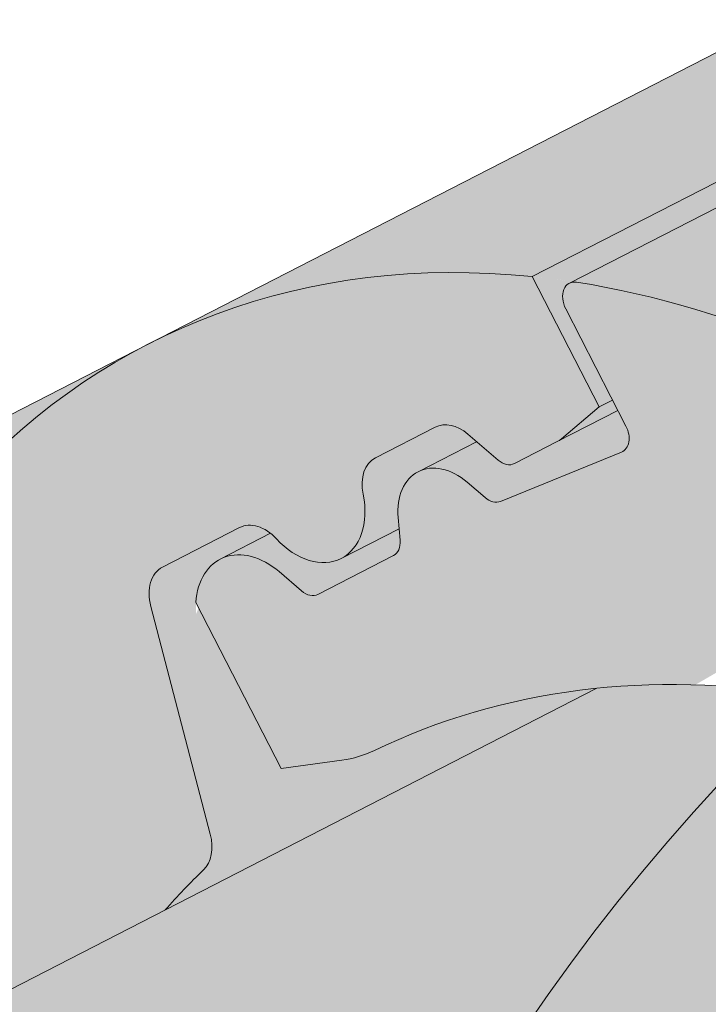
# Model space of a CAD drawing. Units: metres. Extents: x -3 to 277, y 0 to 190.
# Drawn here: x 115 to 118, y 125 to 129 of the extents above; entities that cross this region are included whole.
import ezdxf

# ---------------------------------------------------------------- set-up
doc = ezdxf.new("R2010")
doc.units = ezdxf.units.M
doc.header["$LTSCALE"] = 0.05
doc.layers.get('0').update_dxf_attribs({"linetype": 'CONTINUOUS'})

msp = doc.modelspace()

# ---------------------------------------------------------------- hatches: boundary and pattern name
at = {"linetype": 'Continuous', "lineweight": 18, "true_color": 0xe36466}
h = msp.add_hatch(color=13, dxfattribs=at)
h.dxf.hatch_style = 1
edge = h.paths.add_edge_path()
edge.add_line((124.4195399991579, 132.3368489231137), (124.4531559451531, 132.3072891870802))
edge.add_ellipse((127.6194939187738, 127.2352824831028), major_axis=(-2.741457360258679, 5.337078933450723), ratio=0.7071067811865475, start_angle=366.7551946604181, end_angle=384.6243183521573)
edge.add_line((123.554894531652, 131.2792943305398), (117.2650866894049, 128.0484558477759))
edge.add_ellipse((118.1847821548468, 122.3890247586709), major_axis=(-2.741457360258678, 5.337078933450722), ratio=0.7071067811865475, start_angle=335.3756818735508, end_angle=344.7253966259664)
edge.add_line((116.5343815968659, 128.0482574475654), (116.3769612878742, 128.2056777565571))
edge.add_line((116.3769612878742, 128.2056777565571), (124.4195399991579, 132.3368489231137))
at = {"linetype": 'Continuous', "lineweight": 18, "true_color": 0xbc4b50}
h = msp.add_hatch(color=15, dxfattribs=at)
h.dxf.hatch_style = 1
edge = h.paths.add_edge_path()
edge.add_ellipse((127.6194939187738, 127.2352824831028), major_axis=(-2.741457360258679, 5.337078933450723), ratio=0.7071067811865475, start_angle=384.6243183521571, end_angle=387.00185779517966, ccw=False)
edge.add_line((123.554894531652, 131.2792943305398), (117.2650866890335, 128.0484558475851))
edge.add_line((117.2650866890335, 128.0484558475851), (117.5821744034789, 127.4311483580159))
edge.add_line((117.5821744034788, 127.4311483580159), (117.645072481905, 127.4634567428454))
edge.add_line((117.645072481905, 127.4634567428454), (117.4232071130087, 127.8953850316322))
edge.add_ellipse((117.4861051914348, 127.927693416462), major_axis=(0.04569095600431051, -0.08895131555751262), ratio=0.7071067811865472, start_angle=179.9999999999991, end_angle=269.99999999998363, ccw=False)
edge.add_line((117.4404142354309, 128.0166447320198), (123.4634610496364, 131.1104580755879))
at = {"linetype": 'Continuous', "lineweight": 18, "true_color": 0xe36466}
h = msp.add_hatch(color=13, dxfattribs=at)
h.dxf.hatch_style = 1
edge = h.paths.add_edge_path()
edge.add_ellipse((127.6194939187738, 127.2352824831028), major_axis=(-2.741457360258679, 5.337078933450723), ratio=0.7071067811865475, start_angle=387.0018577951798, end_angle=413.3696572933005)
edge.add_line((122.9552549621959, 128.8639984908322), (121.303680839707, 128.0156467818604))
edge.add_ellipse((124.045138199969, 122.6785678484115), major_axis=(7.547769411141788, 3.877006179545283), ratio=0.7071067811865475, start_angle=90.000000000001, end_angle=102.7013250720311)
edge.add_ellipse((118.1847821548467, 122.3890247586709), major_axis=(-2.741457360258677, 5.337078933450718), ratio=0.7071067811865474, start_angle=304.9023426762595, end_angle=332.7659048901054)
edge.add_ellipse((117.4861051914348, 127.927693416462), major_axis=(0.04569095600431051, -0.08895131555751262), ratio=0.7071067811865472, start_angle=152.7659270686293, end_angle=179.9999999999991, ccw=False)
edge.add_line((117.4470859583265, 128.0200717459474), (123.4634610496364, 131.1104580755879))
at = {"linetype": 'Continuous', "lineweight": 18, "true_color": 0x96363a}
h = msp.add_hatch(color=17, dxfattribs=at)
h.dxf.hatch_style = 1
edge = h.paths.add_edge_path()
edge.add_spline(control_points=[(103.5008467305833, 117.611053646503), (103.2180784028035, 117.4857805804065), (102.9410933809087, 117.3463488110602), (102.4858927615383, 117.0880714990821), (102.303554987074, 116.9762405252337), (102.1253910930837, 116.8583225371405)], knot_values=[-15.66483384577618, -15.66483384577618, -15.66483384577618, -15.66483384577618, -6.386572094314563, -6.386572094314563, -6.101325318752515e-06, -6.101325318752515e-06, -6.101325318752515e-06, -6.101325318752515e-06], degree=3, periodic=0)
edge.add_ellipse((105.0843327601071, 113.1639550306624), major_axis=(-5.912419372061064, -3.036988173977138), ratio=0.7071067811865472, start_angle=249.6458632551189, end_angle=264.61842147048606, ccw=False)
edge.add_spline(control_points=[(105.4609977977392, 118.206850032922), (105.4274859037167, 118.2008337218967), (105.3938154346079, 118.1962303025347), (105.3438739547647, 118.1881483404245), (105.3317703993467, 118.1860918548939), (105.3120104607886, 118.1824993554725), (105.3047427036185, 118.1811275514715), (105.2959024734715, 118.1793913836743), (105.294346618866, 118.1790832862055), (105.2920426649999, 118.1786232434084), (105.2912944806259, 118.1784732551006), (105.2898038295825, 118.1781732347819), (105.2890614209423, 118.1780232232741), (105.2816565806051, 118.1765211033388), (105.2750291833109, 118.1751284011014), (105.258876820085, 118.1716263060423), (105.2494475399185, 118.1694880371339), (105.2198892090106, 118.162550642971), (105.1986120172788, 118.1571908161282), (105.164786607507, 118.1487426673095), (105.1453314752918, 118.1439253488855), (105.1274122326995, 118.1399565537775)], knot_values=[-3.229731892711857, -3.229731892711857, -3.229731892711857, -3.229731892711857, -2.208302041337074, -2.208302041337074, -1.860923608112536, -1.860923608112536, -1.657231055988873, -1.657231055988873, -1.613699556188246, -1.613699556188246, -1.592758871696244, -1.592758871696244, -1.571973448375612, -1.571973448375612, -1.385419649152073, -1.385419649152073, -1.113424217872823, -1.113424217872823, -0.5441672594429701, -0.5441672594429701, -1.832760507980424e-05, -1.832760507980424e-05, -1.832760507980424e-05, -1.832760507980424e-05], degree=3, periodic=0)
edge.add_ellipse((105.0843327601071, 113.1639550306624), major_axis=(-5.912419372061064, -3.036988173977138), ratio=0.7071067811865472, start_angle=207.0356917894124, end_angle=246.60533793039218, ccw=False)
edge.add_ellipse((111.1088775813716, 119.631169245189), major_axis=(-2.390126980194903, -1.227718623522675), ratio=0.7071067811865476, start_angle=27.03569178941194, end_angle=90)
edge.add_line((111.9770057454535, 117.9410942495962), (116.330249129692, 120.1771921723613))
edge.add_spline(control_points=[(116.330249129692, 120.1771921723613), (116.5392370414215, 120.3023335404723), (116.7597002481891, 120.459204537249), (117.2265242896652, 120.8858793534309), (117.4523241713848, 121.1567983755701), (117.777214550604, 121.7347336777475), (117.8598219012671, 121.9924317612293), (117.9112465963598, 122.3045321223025), (117.9147508649112, 122.358216064728), (117.9264994658501, 122.4975979400028), (117.9399006604633, 122.5946113831249), (117.9779429187207, 122.7973633486687), (118.0035739669105, 122.9027758308835), (118.1105460817255, 123.2660141699302), (118.2179282273948, 123.516777319417), (118.3470975217735, 123.7547896905037)], knot_values=[-25.45398980698394, -25.45398980698394, -25.45398980698394, -25.45398980698394, -22.48794049209011, -22.48794049209011, -18.914544058563, -18.914544058563, -15.62216031345949, -15.62216031345949, -14.36253968489265, -14.36253968489265, -11.412710034128, -11.412710034128, -8.153255518216667, -8.153255518216667, -0.02932500750173447, -0.02932500750173447, -0.02932500750173447, -0.02932500750173447], degree=3, periodic=0)
edge.add_spline(control_points=[(118.3470975217735, 123.7547896905037), (118.6254867625174, 124.2664622935783), (118.9749357698862, 124.7419225118603), (119.7779942214501, 125.6238032777188), (120.2414907063485, 126.0323117000083), (120.7342060814514, 126.3897628982794)], knot_values=[-35.73888908413742, -35.73888908413742, -35.73888908413742, -35.73888908413742, -18.27506432687561, -18.27506432687561, -0.01375658599058728, -0.01375658599058728, -0.01375658599058728, -0.01375658599058728], degree=3, periodic=0)
edge.add_spline(control_points=[(120.8276135715645, 126.5395956929921), (120.826846127064, 126.5213919292871), (120.8222392748865, 126.5034891147156), (120.8069641504073, 126.4677019520125), (120.7955652364605, 126.4500310670424), (120.7682265617962, 126.417498987966), (120.7518768049495, 126.4025897924272), (120.7342036287752, 126.3897696065469)], knot_values=[-1.814066931324257, -1.814066931324257, -1.814066931324257, -1.814066931324257, -1.267468810272693, -1.267468810272693, -0.6501835417112074, -0.6501835417112074, -7.211292962328031e-06, -7.211292962328031e-06, -7.211292962328031e-06, -7.211292962328031e-06], degree=3, periodic=0)
edge.add_ellipse((121.0951366118668, 126.5931991840237), major_axis=(-0.251592313704749, -0.1292335393181874), ratio=0.7071067811865474, start_angle=270.0000000000005, end_angle=338.11381971821004, ccw=False)
edge.add_line((121.0037546998583, 126.7711018151388), (121.755258041236, 127.1571209076365))
edge.add_ellipse((121.8227322963168, 126.9669378094592), major_axis=(-0.2515923137047281, -0.1292335393181767), ratio=0.7071067811865474, start_angle=213.0246608726146, end_angle=270.0000000000005, ccw=False)
edge.add_ellipse((121.8227322963168, 126.9669378094592), major_axis=(-0.2515923137047281, -0.1292335393181767), ratio=0.7071067811865474, start_angle=201.3236862635032, end_angle=213.0246608726146, ccw=False)
edge.add_ellipse((122.3758638972147, 127.4759028692501), major_axis=(-0.4402865489832724, -0.2261586938068089), ratio=0.7071067811865474, start_angle=21.32368626350052, end_angle=90.00000000000071)
edge.add_ellipse((122.3758638972147, 127.4759028692501), major_axis=(-0.4402865489832724, -0.2261586938068089), ratio=0.7071067811865474, start_angle=90.00000000000071, end_angle=158.676313736506)
edge.add_ellipse((123.1117593221298, 127.6290626668112), major_axis=(-0.2515923137047232, -0.1292335393181742), ratio=0.7071067811865477, start_angle=270.0000000000005, end_angle=338.6763137364982, ccw=False)
edge.add_line((123.0203774101209, 127.806965297926), (123.6093597861454, 128.109503463456))
edge.add_ellipse((123.6755555669114, 127.9186636609533), major_axis=(-0.2515923137047268, -0.129233539318176), ratio=0.7071067811865472, start_angle=210.0000000000059, end_angle=270.0000000000005, ccw=False)
edge.add_line((123.8477499459725, 128.1195345045812), (124.0548088977675, 128.0291560937302))
edge.add_ellipse((124.1409060872981, 128.1295915155442), major_axis=(-0.1257961568523656, -0.06461676965908954), ratio=0.7071067811865475, start_angle=30.0000000000084, end_angle=90.0000000000004)
edge.add_line((124.1865970433028, 128.0406401999868), (124.5922225786666, 128.2489948305437))
edge.add_ellipse((124.5008406666572, 128.4268974616583), major_axis=(-0.2515923137047251, -0.1292335393181751), ratio=0.7071067811865476, start_angle=90.0000000000005, end_angle=99.25000000000422)
edge.add_line((124.6314758757686, 128.2720815418173), (125.0149824092565, 128.528401068495))
edge.add_line((125.0149824092566, 128.528401068495), (124.6978946948114, 129.1457085580639))
edge.add_ellipse((124.045138199969, 122.6785678484115), major_axis=(7.547769411141788, 3.877006179545283), ratio=0.7071067811865475, start_angle=65.37568164783683, end_angle=90.000000000001)
edge.add_ellipse((124.045138199969, 122.6785678484115), major_axis=(7.547769411141788, 3.877006179545283), ratio=0.7071067811865475, start_angle=90.000000000001, end_angle=102.7013250720311)
edge.add_ellipse((124.045138199969, 122.6785678484115), major_axis=(7.547769411141788, 3.877006179545283), ratio=0.7071067811865475, start_angle=102.7013250720311, end_angle=113.1407484586527)
edge.add_ellipse((124.045138199969, 122.6785678484115), major_axis=(7.547769411141788, 3.877006179545283), ratio=0.7071067811865475, start_angle=113.1407484586527, end_angle=114.9356230224644)
edge.add_ellipse((124.045138199969, 122.6785678484115), major_axis=(7.547769411141788, 3.877006179545283), ratio=0.7071067811865475, start_angle=114.9356230224644, end_angle=152.9643082105898)
edge.add_ellipse((115.2791360184459, 121.5484325673353), major_axis=(0.7547769411141706, 0.387700617954524), ratio=0.7071067811865472, start_angle=269.99999999999886, end_angle=332.96430821058783, ccw=False)
edge.add_line((115.5532817544714, 121.01472467399), (111.4744052294048, 118.9195587207294))
edge.add_ellipse((111.2002594933791, 119.4532666140746), major_axis=(0.7547769411141642, 0.3877006179545208), ratio=0.7071067811865474, start_angle=207.0356917894121, end_angle=269.99999999999886, ccw=False)
edge.add_ellipse((105.1757146721147, 112.9860523995478), major_axis=(7.547769411141796, 3.877006179545287), ratio=0.7071067811865475, start_angle=27.0356917894138, end_angle=90.00000000000065)
edge.add_ellipse((105.1757146721147, 112.9860523995478), major_axis=(7.547769411141796, 3.877006179545287), ratio=0.7071067811865475, start_angle=90.00000000000065, end_angle=102.7013250720278)
edge.add_ellipse((105.1757146721147, 112.9860523995478), major_axis=(7.547769411141796, 3.877006179545287), ratio=0.7071067811865475, start_angle=102.7013250720278, end_angle=113.1407484587969)
edge.add_ellipse((105.1757146721147, 112.9860523995478), major_axis=(7.547769411141796, 3.877006179545287), ratio=0.7071067811865475, start_angle=113.1407484587969, end_angle=114.9356230224643)
edge.add_ellipse((105.1757146721147, 112.9860523995478), major_axis=(7.547769411141796, 3.877006179545287), ratio=0.7071067811865475, start_angle=114.9356230224643, end_angle=117.0018577951816)
edge.add_ellipse((105.1757146721147, 112.9860523995478), major_axis=(7.547769411141796, 3.877006179545287), ratio=0.7071067811865475, start_angle=117.0018577951816, end_angle=152.9643082107784)
edge.add_ellipse((96.40971249059172, 111.8559171184717), major_axis=(0.7547769411141706, 0.387700617954524), ratio=0.7071067811865472, start_angle=270.000000000002, end_angle=332.96430821059045, ccw=False)
edge.add_line((96.68385822661693, 111.3222092251263), (92.60498170155128, 109.2270432718662))
edge.add_ellipse((92.33083596552487, 109.7607511652109), major_axis=(0.7547769411141658, 0.3877006179545218), ratio=0.7071067811865475, start_angle=207.0356917894126, end_angle=270.00000000000045, ccw=False)
edge.add_ellipse((86.30629114426048, 103.2935369506842), major_axis=(7.54776941114178, 3.877006179545279), ratio=0.7071067811865474, start_angle=27.03569178941364, end_angle=37.18847356102385)
edge.add_line((90.66218982048386, 109.6080977814736), (90.66218982048386, 107.8927564753171))
edge.add_spline(control_points=[(90.6621898416237, 107.8927564680636), (90.73403654409427, 107.8671997054304), (90.81879277383811, 107.8414862627924), (90.91642861682178, 107.8193592189633)], knot_values=[-27.86700183047335, -27.86700183047335, -27.86700183047335, -27.86700183047335, -24.13291774050242, -24.13291774050242, -24.13291774050242, -24.13291774050242], degree=3, periodic=0)
edge.add_spline(control_points=[(91.2193104529774, 107.7702874486141), (91.19229153063972, 107.7730210191036), (91.16422243853626, 107.7769816138626), (91.12217171949973, 107.7833426468062), (91.10324775402782, 107.7863272469038), (91.08525591214678, 107.7891849662143), (91.08162174345082, 107.7897635348794), (91.07631736715902, 107.7906096084192), (91.0746052508891, 107.7908829460466), (91.07247557692605, 107.7912232482149), (91.07205143015497, 107.7912910379405), (91.07120290104362, 107.7914266852052), (91.07077832438804, 107.7914945738389), (91.05694027590178, 107.7937077362626), (91.03911556837048, 107.7965737159783), (91.00829552327352, 107.8016573281312), (90.99207063143879, 107.8044088071124), (90.95625967913767, 107.8109189231352), (90.93630440187198, 107.8148539137981), (90.91643089266651, 107.8193600943606)], knot_values=[-3.137713067505753, -3.137713067505753, -3.137713067505753, -3.137713067505753, -2.32300881326826, -2.32300881326826, -1.817838283267106, -1.817838283267106, -1.691059510770067, -1.691059510770067, -1.630968288566425, -1.630968288566425, -1.616028369044062, -1.616028369044062, -1.601073143866024, -1.601073143866024, -1.128486067052035, -1.128486067052035, -0.62694830502884, -0.62694830502884, -1.492705452443843e-05, -1.492705452443843e-05, -1.492705452443843e-05, -1.492705452443843e-05], degree=3, periodic=0)
edge.add_spline(control_points=[(91.21931045884563, 107.7702875066107), (91.41387720570711, 107.7506011130714), (91.61176259649014, 107.7520517210236), (91.9989202469744, 107.7896308435279), (92.1936187653499, 107.8258251393256), (92.38690323079558, 107.8783930235716)], knot_values=[-20.67211321691688, -20.67211321691688, -20.67211321691688, -20.67211321691688, -14.42370505962179, -14.42370505962179, -8.252058359498912, -8.252058359498912, -8.252058359498912, -8.252058359498912], degree=3, periodic=0)
edge.add_line((92.38690323079672, 107.8783930235719), (97.84433006505341, 110.6816685886146))
edge.add_spline(control_points=[(97.8443300650832, 110.6816685886385), (97.94435519666987, 110.7583392995056), (98.04074573796211, 110.8395677541064), (98.42705679603901, 111.1989417933317), (98.66089069947654, 111.5023494110993), (98.97551926817536, 112.1106603224091), (99.044475483534, 112.372439106787), (99.08004029831719, 112.6477163889882), (99.07950518554478, 112.6591390205109), (99.08974172450914, 112.7640163428199), (99.09549634649258, 112.8104583505236), (99.12159575763448, 112.9853927415559), (99.1496864585632, 113.112897487846), (99.25799574459401, 113.4945831983803), (99.36237868622354, 113.742824466738), (99.49506628924084, 113.9911038567794), (99.49914815481137, 113.9986577303166), (99.50558521026133, 114.0104626018433)], knot_values=[-37.61498207521387, -37.61498207521387, -37.61498207521387, -37.61498207521387, -35.12633789905134, -35.12633789905134, -27.14789376616006, -27.14789376616006, -19.741972629851, -19.741972629851, -17.52369684325213, -17.52369684325213, -15.75084308072291, -15.75084308072291, -10.82483663900226, -10.82483663900226, -0.7223210038023379, -0.7223210038023379, -0.1832772510276457, -0.1832772510276457, -0.1832772510276457, -0.1832772510276457], degree=3, periodic=0)
edge.add_spline(control_points=[(99.50516751380886, 114.0106904568351), (99.8489785020075, 114.6236080545219), (100.284012764759, 115.1701387107228), (101.0971797642543, 116.0522814042474), (101.5986200741246, 116.5062834410436), (102.1253910964536, 116.8583225070585)], knot_values=[-36.38442081458756, -36.38442081458756, -36.38442081458756, -36.38442081458756, -19.0930884706572, -19.0930884706572, -0.09671543821400275, -0.09671543821400275, -0.09671543821400275, -0.09671543821400275], degree=3, periodic=0)
at = {"linetype": 'Continuous', "lineweight": 9}
h = msp.add_hatch(dxfattribs=at)
h.set_pattern_fill('AR-SAND', color=256, scale=0.025)
h.set_pattern_definition([(37.50000000000001, (363.056203462517, -17.73465979339186), (-0.04000078239960114, 1.223533093323356), [0, -0.9652000000000002, 0, -1.0795, 0, -1.031875]), (7.499999999999999, (363.056203462517, -17.73465979339186), (1.123808207845007, 1.792062751420886), [0, -0.5207, 0, -0.8699500000000001, 0, -0.333375]), (327.5, (362.275153462517, -17.73465979339186), (1.977480925603645, 0.003592961696364405), [0, -0.3175, 0, -1.143, 0, -1.49225]), (317.5, (362.275153462517, -17.73465979339186), (1.908891131180743, 0.5573233081430408), [0, -0.15875, 0, -0.7493, 0, -0.8572500000000001])])
edge = h.paths.add_edge_path()
edge.add_spline(control_points=[(103.5008467305833, 117.611053646503), (103.2180784028035, 117.4857805804065), (102.9410933809087, 117.3463488110602), (102.4858927615383, 117.0880714990821), (102.303554987074, 116.9762405252337), (102.1253910930837, 116.8583225371405)], knot_values=[-15.66483384577618, -15.66483384577618, -15.66483384577618, -15.66483384577618, -6.386572094314563, -6.386572094314563, -6.101325318752515e-06, -6.101325318752515e-06, -6.101325318752515e-06, -6.101325318752515e-06], degree=3, periodic=0)
edge.add_ellipse((105.0843327601071, 113.1639550306624), major_axis=(-5.912419372061064, -3.036988173977138), ratio=0.7071067811865472, start_angle=249.6458632551189, end_angle=264.61842147048606, ccw=False)
edge.add_spline(control_points=[(105.4609977977392, 118.206850032922), (105.4274859037167, 118.2008337218967), (105.3938154346079, 118.1962303025347), (105.3438739547647, 118.1881483404245), (105.3317703993467, 118.1860918548939), (105.3120104607886, 118.1824993554725), (105.3047427036185, 118.1811275514715), (105.2959024734715, 118.1793913836743), (105.294346618866, 118.1790832862055), (105.2920426649999, 118.1786232434084), (105.2912944806259, 118.1784732551006), (105.2898038295825, 118.1781732347819), (105.2890614209423, 118.1780232232741), (105.2816565806051, 118.1765211033388), (105.2750291833109, 118.1751284011014), (105.258876820085, 118.1716263060423), (105.2494475399185, 118.1694880371339), (105.2198892090106, 118.162550642971), (105.1986120172788, 118.1571908161282), (105.164786607507, 118.1487426673095), (105.1453314752918, 118.1439253488855), (105.1274122326995, 118.1399565537775)], knot_values=[-3.229731892711857, -3.229731892711857, -3.229731892711857, -3.229731892711857, -2.208302041337074, -2.208302041337074, -1.860923608112536, -1.860923608112536, -1.657231055988873, -1.657231055988873, -1.613699556188246, -1.613699556188246, -1.592758871696244, -1.592758871696244, -1.571973448375612, -1.571973448375612, -1.385419649152073, -1.385419649152073, -1.113424217872823, -1.113424217872823, -0.5441672594429701, -0.5441672594429701, -1.832760507980424e-05, -1.832760507980424e-05, -1.832760507980424e-05, -1.832760507980424e-05], degree=3, periodic=0)
edge.add_ellipse((105.0843327601071, 113.1639550306624), major_axis=(-5.912419372061064, -3.036988173977138), ratio=0.7071067811865472, start_angle=207.0356917894124, end_angle=246.60533793039218, ccw=False)
edge.add_ellipse((111.1088775813716, 119.631169245189), major_axis=(-2.390126980194902, -1.227718623522674), ratio=0.7071067811865472, start_angle=27.03569178941194, end_angle=90)
edge.add_line((111.9770057454535, 117.9410942495962), (116.330249129692, 120.1771921723613))
edge.add_spline(control_points=[(116.330249129692, 120.1771921723613), (116.5392370414215, 120.3023335404723), (116.7597002481891, 120.459204537249), (117.2265242896652, 120.8858793534309), (117.4523241713848, 121.1567983755701), (117.777214550604, 121.7347336777475), (117.8598219012671, 121.9924317612293), (117.9112465963598, 122.3045321223025), (117.9147508649112, 122.358216064728), (117.9264994658501, 122.4975979400028), (117.9399006604633, 122.5946113831249), (117.9779429187207, 122.7973633486687), (118.0035739669105, 122.9027758308835), (118.1105460817255, 123.2660141699302), (118.2179282273948, 123.516777319417), (118.3470975217735, 123.7547896905037)], knot_values=[-25.45398980698394, -25.45398980698394, -25.45398980698394, -25.45398980698394, -22.48794049209011, -22.48794049209011, -18.914544058563, -18.914544058563, -15.62216031345949, -15.62216031345949, -14.36253968489265, -14.36253968489265, -11.412710034128, -11.412710034128, -8.153255518216667, -8.153255518216667, -0.02932500750173447, -0.02932500750173447, -0.02932500750173447, -0.02932500750173447], degree=3, periodic=0)
edge.add_spline(control_points=[(118.3470975217735, 123.7547896905037), (118.6254867625174, 124.2664622935783), (118.9749357698862, 124.7419225118603), (119.7779942214501, 125.6238032777188), (120.2414907063485, 126.0323117000083), (120.7342060814514, 126.3897628982794)], knot_values=[-35.73888908413742, -35.73888908413742, -35.73888908413742, -35.73888908413742, -18.27506432687561, -18.27506432687561, -0.01375658599058728, -0.01375658599058728, -0.01375658599058728, -0.01375658599058728], degree=3, periodic=0)
edge.add_spline(control_points=[(120.8276135715645, 126.5395956929921), (120.826846127064, 126.5213919292871), (120.8222392748865, 126.5034891147156), (120.8069641504073, 126.4677019520125), (120.7955652364605, 126.4500310670424), (120.7682265617962, 126.417498987966), (120.7518768049495, 126.4025897924272), (120.7342036287752, 126.3897696065469)], knot_values=[-1.814066931324257, -1.814066931324257, -1.814066931324257, -1.814066931324257, -1.267468810272693, -1.267468810272693, -0.6501835417112074, -0.6501835417112074, -7.211292962328031e-06, -7.211292962328031e-06, -7.211292962328031e-06, -7.211292962328031e-06], degree=3, periodic=0)
edge.add_ellipse((121.0951366118668, 126.5931991840237), major_axis=(-0.251592313704749, -0.1292335393181874), ratio=0.7071067811865474, start_angle=270.0000000000005, end_angle=338.11381971821004, ccw=False)
edge.add_line((121.0037546998583, 126.7711018151388), (121.755258041236, 127.1571209076365))
edge.add_ellipse((121.8227322963168, 126.9669378094592), major_axis=(-0.2515923137047281, -0.1292335393181767), ratio=0.7071067811865474, start_angle=213.0246608726146, end_angle=270.0000000000005, ccw=False)
edge.add_ellipse((121.8227322963168, 126.9669378094592), major_axis=(-0.2515923137047281, -0.1292335393181767), ratio=0.7071067811865474, start_angle=201.3236862635032, end_angle=213.0246608726146, ccw=False)
edge.add_ellipse((122.3758638972147, 127.4759028692501), major_axis=(-0.4402865489832724, -0.2261586938068089), ratio=0.7071067811865472, start_angle=21.32368626350052, end_angle=90.00000000000071)
edge.add_ellipse((122.3758638972147, 127.4759028692501), major_axis=(-0.4402865489832724, -0.2261586938068089), ratio=0.7071067811865472, start_angle=90.00000000000071, end_angle=158.676313736506)
edge.add_ellipse((123.1117593221298, 127.6290626668112), major_axis=(-0.2515923137047232, -0.1292335393181742), ratio=0.7071067811865477, start_angle=270.0000000000005, end_angle=338.6763137364982, ccw=False)
edge.add_line((123.0203774101209, 127.806965297926), (123.6093597861454, 128.109503463456))
edge.add_ellipse((123.6755555669114, 127.9186636609533), major_axis=(-0.2515923137047268, -0.129233539318176), ratio=0.7071067811865472, start_angle=210.0000000000059, end_angle=270.0000000000005, ccw=False)
edge.add_line((123.8477499459725, 128.1195345045812), (124.0548088977675, 128.0291560937302))
edge.add_ellipse((124.1409060872981, 128.1295915155442), major_axis=(-0.1257961568523656, -0.06461676965908954), ratio=0.7071067811865475, start_angle=30.0000000000084, end_angle=90.0000000000004)
edge.add_line((124.1865970433028, 128.0406401999868), (124.5922225786666, 128.2489948305437))
edge.add_ellipse((124.5008406666572, 128.4268974616583), major_axis=(-0.2515923137047251, -0.1292335393181751), ratio=0.7071067811865476, start_angle=90.0000000000005, end_angle=99.25000000000422)
edge.add_line((124.6314758757686, 128.2720815418173), (125.0149824092565, 128.528401068495))
edge.add_line((125.0149824092566, 128.528401068495), (124.6978946948114, 129.1457085580639))
edge.add_ellipse((124.045138199969, 122.6785678484115), major_axis=(7.547769411141788, 3.877006179545283), ratio=0.7071067811865475, start_angle=65.37568164783683, end_angle=90.000000000001)
edge.add_ellipse((124.045138199969, 122.6785678484115), major_axis=(7.547769411141788, 3.877006179545283), ratio=0.7071067811865475, start_angle=90.000000000001, end_angle=102.7013250720311)
edge.add_ellipse((124.045138199969, 122.6785678484115), major_axis=(7.547769411141788, 3.877006179545283), ratio=0.7071067811865475, start_angle=102.7013250720311, end_angle=113.1407484586527)
edge.add_ellipse((124.045138199969, 122.6785678484115), major_axis=(7.547769411141788, 3.877006179545283), ratio=0.7071067811865475, start_angle=113.1407484586527, end_angle=114.9356230224644)
edge.add_ellipse((124.045138199969, 122.6785678484115), major_axis=(7.547769411141788, 3.877006179545283), ratio=0.7071067811865475, start_angle=114.9356230224644, end_angle=152.9643082105898)
edge.add_ellipse((115.2791360184459, 121.5484325673353), major_axis=(0.7547769411141706, 0.387700617954524), ratio=0.7071067811865472, start_angle=269.99999999999886, end_angle=332.96430821058783, ccw=False)
edge.add_line((115.5532817544714, 121.01472467399), (111.4744052294048, 118.9195587207294))
edge.add_ellipse((111.2002594933791, 119.4532666140746), major_axis=(0.7547769411141642, 0.3877006179545208), ratio=0.7071067811865474, start_angle=207.0356917894121, end_angle=269.99999999999886, ccw=False)
edge.add_ellipse((105.1757146721147, 112.9860523995478), major_axis=(7.547769411141796, 3.877006179545287), ratio=0.7071067811865475, start_angle=27.0356917894138, end_angle=90.00000000000065)
edge.add_ellipse((105.1757146721147, 112.9860523995478), major_axis=(7.547769411141796, 3.877006179545287), ratio=0.7071067811865475, start_angle=90.00000000000065, end_angle=102.7013250720278)
edge.add_ellipse((105.1757146721147, 112.9860523995478), major_axis=(7.547769411141796, 3.877006179545287), ratio=0.7071067811865475, start_angle=102.7013250720278, end_angle=113.1407484587969)
edge.add_ellipse((105.1757146721147, 112.9860523995478), major_axis=(7.547769411141796, 3.877006179545287), ratio=0.7071067811865475, start_angle=113.1407484587969, end_angle=114.9356230224643)
edge.add_ellipse((105.1757146721147, 112.9860523995478), major_axis=(7.547769411141796, 3.877006179545287), ratio=0.7071067811865475, start_angle=114.9356230224643, end_angle=117.0018577951816)
edge.add_ellipse((105.1757146721147, 112.9860523995478), major_axis=(7.547769411141796, 3.877006179545287), ratio=0.7071067811865475, start_angle=117.0018577951816, end_angle=152.9643082107784)
edge.add_ellipse((96.40971249059172, 111.8559171184717), major_axis=(0.7547769411141706, 0.387700617954524), ratio=0.7071067811865472, start_angle=270.000000000002, end_angle=332.96430821059045, ccw=False)
edge.add_line((96.68385822661693, 111.3222092251263), (92.60498170155128, 109.2270432718662))
edge.add_ellipse((92.33083596552487, 109.7607511652109), major_axis=(0.7547769411141658, 0.3877006179545218), ratio=0.7071067811865475, start_angle=207.0356917894126, end_angle=270.00000000000045, ccw=False)
edge.add_ellipse((86.30629114426048, 103.2935369506842), major_axis=(7.54776941114178, 3.877006179545279), ratio=0.7071067811865474, start_angle=27.03569178941364, end_angle=37.18847356102385)
edge.add_line((90.66218982048386, 109.6080977814736), (90.66218982048386, 107.8927564753171))
edge.add_spline(control_points=[(90.6621898416237, 107.8927564680636), (90.73403654409427, 107.8671997054304), (90.81879277383811, 107.8414862627924), (90.91642861682178, 107.8193592189633)], knot_values=[-27.86700183047335, -27.86700183047335, -27.86700183047335, -27.86700183047335, -24.13291774050242, -24.13291774050242, -24.13291774050242, -24.13291774050242], degree=3, periodic=0)
edge.add_spline(control_points=[(91.2193104529774, 107.7702874486141), (91.19229153063972, 107.7730210191036), (91.16422243853626, 107.7769816138626), (91.12217171949973, 107.7833426468062), (91.10324775402782, 107.7863272469038), (91.08525591214678, 107.7891849662143), (91.08162174345082, 107.7897635348794), (91.07631736715902, 107.7906096084192), (91.0746052508891, 107.7908829460466), (91.07247557692605, 107.7912232482149), (91.07205143015497, 107.7912910379405), (91.07120290104362, 107.7914266852052), (91.07077832438804, 107.7914945738389), (91.05694027590178, 107.7937077362626), (91.03911556837048, 107.7965737159783), (91.00829552327352, 107.8016573281312), (90.99207063143879, 107.8044088071124), (90.95625967913767, 107.8109189231352), (90.93630440187198, 107.8148539137981), (90.91643089266651, 107.8193600943606)], knot_values=[-3.137713067505753, -3.137713067505753, -3.137713067505753, -3.137713067505753, -2.32300881326826, -2.32300881326826, -1.817838283267106, -1.817838283267106, -1.691059510770067, -1.691059510770067, -1.630968288566425, -1.630968288566425, -1.616028369044062, -1.616028369044062, -1.601073143866024, -1.601073143866024, -1.128486067052035, -1.128486067052035, -0.62694830502884, -0.62694830502884, -1.492705452443843e-05, -1.492705452443843e-05, -1.492705452443843e-05, -1.492705452443843e-05], degree=3, periodic=0)
edge.add_spline(control_points=[(91.21931045884563, 107.7702875066107), (91.41387720570711, 107.7506011130714), (91.61176259649014, 107.7520517210236), (91.9989202469744, 107.7896308435279), (92.1936187653499, 107.8258251393256), (92.38690323079558, 107.8783930235716)], knot_values=[-20.67211321691688, -20.67211321691688, -20.67211321691688, -20.67211321691688, -14.42370505962179, -14.42370505962179, -8.252058359498912, -8.252058359498912, -8.252058359498912, -8.252058359498912], degree=3, periodic=0)
edge.add_line((92.38690323079672, 107.8783930235719), (97.84433006505341, 110.6816685886146))
edge.add_spline(control_points=[(97.8443300650832, 110.6816685886385), (97.94435519666987, 110.7583392995056), (98.04074573796211, 110.8395677541064), (98.42705679603901, 111.1989417933317), (98.66089069947654, 111.5023494110993), (98.97551926817536, 112.1106603224091), (99.044475483534, 112.372439106787), (99.08004029831719, 112.6477163889882), (99.07950518554478, 112.6591390205109), (99.08974172450914, 112.7640163428199), (99.09549634649258, 112.8104583505236), (99.12159575763448, 112.9853927415559), (99.1496864585632, 113.112897487846), (99.25799574459401, 113.4945831983803), (99.36237868622354, 113.742824466738), (99.49506628924084, 113.9911038567794), (99.49914815481137, 113.9986577303166), (99.50558521026133, 114.0104626018433)], knot_values=[-37.61498207521387, -37.61498207521387, -37.61498207521387, -37.61498207521387, -35.12633789905134, -35.12633789905134, -27.14789376616006, -27.14789376616006, -19.741972629851, -19.741972629851, -17.52369684325213, -17.52369684325213, -15.75084308072291, -15.75084308072291, -10.82483663900226, -10.82483663900226, -0.7223210038023379, -0.7223210038023379, -0.1832772510276457, -0.1832772510276457, -0.1832772510276457, -0.1832772510276457], degree=3, periodic=0)
edge.add_spline(control_points=[(99.50516751380886, 114.0106904568351), (99.8489785020075, 114.6236080545219), (100.284012764759, 115.1701387107228), (101.0971797642543, 116.0522814042474), (101.5986200741246, 116.5062834410436), (102.1253910964536, 116.8583225070585)], knot_values=[-36.38442081458756, -36.38442081458756, -36.38442081458756, -36.38442081458756, -19.0930884706572, -19.0930884706572, -0.09671543821400275, -0.09671543821400275, -0.09671543821400275, -0.09671543821400275], degree=3, periodic=0)
at = {"linetype": 'Continuous', "lineweight": 18, "true_color": 0xe36466}
h = msp.add_hatch(color=13, dxfattribs=at)
h.dxf.hatch_style = 1
edge = h.paths.add_edge_path()
edge.add_ellipse((118.1847821548468, 122.3890247586709), major_axis=(-2.741457360258678, 5.337078933450722), ratio=0.7071067811865475, start_angle=344.7253966259664, end_angle=359.9999999999998)
edge.add_line((115.44332479457, 127.7261036921129), (116.3769612878742, 128.2056777565571))
edge.add_line((116.3769612878742, 128.2056777565571), (116.5343815968659, 128.0482574475654))
h = msp.add_hatch(color=13, dxfattribs=at)
h.dxf.hatch_style = 1
edge = h.paths.add_edge_path()
edge.add_ellipse((118.1847821548468, 122.3890247586709), major_axis=(-2.741457360258678, 5.337078933450722), ratio=0.7071067811865475, start_angle=335.3756818735508, end_angle=359.9999999999998)
edge.add_ellipse((118.1847821548468, 122.3890247586709), major_axis=(-2.741457360258678, 5.337078933450722), ratio=0.7071067811865475, start_angle=359.9999999999998, end_angle=413.3696572933006)
edge.add_line((113.5205431982688, 124.0177407664003), (115.5269775040052, 125.0483708477471))
edge.add_ellipse((119.2355206219846, 120.3434433760013), major_axis=(-2.787148316264216, 5.426030249010621), ratio=0.7071067811865471, start_angle=12.052905709441916, end_angle=15.450085233275615, ccw=False)
edge.add_ellipse((115.5930018694139, 125.398811143132), major_axis=(0.0913819120086223, -0.1779026311150246), ratio=0.7071067811865472, start_angle=12.0529057094432, end_angle=72.49999999998663)
edge.add_line((115.7404548674536, 125.4069408987357), (115.4588917752515, 126.4863849415882))
edge.add_ellipse((115.6063447732915, 126.4945146971909), major_axis=(-0.09138191200862275, 0.1779026311150244), ratio=0.7071067811865475, start_angle=0, end_angle=72.49999999998607, ccw=False)
edge.add_line((115.5149628612827, 126.6724173283058), (115.8787607035073, 126.8592866410233))
edge.add_ellipse((115.9701426155162, 126.6813840099084), major_axis=(-0.09138191200862275, 0.1779026311150244), ratio=0.7071067811865475, start_angle=303.0246608727815, end_angle=360, ccw=False)
edge.add_ellipse((115.9701426155162, 126.6813840099084), major_axis=(-0.09138191200862275, 0.1779026311150244), ratio=0.7071067811865475, start_angle=291.3236862634961, end_angle=303.0246608727815, ccw=False)
edge.add_ellipse((116.2010174599608, 127.0248178553614), major_axis=(0.1599183460150898, -0.3113296044512926), ratio=0.7071067811865475, start_angle=291.3236862634988, end_angle=359.9999999999976)
edge.add_ellipse((116.2010174599608, 127.0248178553614), major_axis=(0.1599183460150898, -0.3113296044512926), ratio=0.7071067811865475, start_angle=359.9999999999976, end_angle=428.6763112683062)
edge.add_ellipse((116.6146561284228, 127.0124464385844), major_axis=(-0.09138191200862275, 0.1779026311150244), ratio=0.7071067811865475, start_angle=1.2977148685422435e-05, end_angle=68.67631805584472, ccw=False)
edge.add_line((116.5232741879221, 127.1903490550642), (116.8051723103131, 127.3351495521354))
edge.add_ellipse((116.8965542508134, 127.1572469356555), major_axis=(-0.09138191200862267, 0.1779026311150241), ratio=0.7071067811865476, start_angle=300.0000059393968, end_angle=360.00001297714863, ccw=False)
edge.add_line((116.9598059476178, 127.3021580278702), (117.1033150100203, 127.179136421331))
edge.add_ellipse((117.1349408805074, 127.2515919485062), major_axis=(0.04569095600431133, -0.08895131555751207), ratio=0.7071067811865476, start_angle=299.9999881212142, end_angle=359.9999740457027)
edge.add_line((117.1806318080193, 127.1626406183133), (117.3834445757019, 127.2668179335921))
edge.add_ellipse((117.2920626921848, 127.4447205793421), major_axis=(0.09138191200862351, -0.1779026311150237), ratio=0.7071067811865478, start_angle=359.999987022851, end_angle=369.2499873704828)
edge.add_line((117.4024770801721, 127.2795179738048), (117.5821744034791, 127.4311483580154))
edge.add_line((117.5821744034791, 127.4311483580154), (117.2650866889128, 128.0484558478201))
h = msp.add_hatch(color=13, dxfattribs=at)
h.dxf.hatch_style = 1
edge = h.paths.add_edge_path()
edge.add_ellipse((124.0451381999693, 122.678567848411), major_axis=(7.547769411141796, 3.877006179545287), ratio=0.7071067811865475, start_angle=102.70132507202692, end_angle=113.14074845879469, ccw=False)
edge.add_ellipse((118.1847821548467, 122.3890247586709), major_axis=(-2.741457360258677, 5.337078933450718), ratio=0.7071067811865474, start_angle=304.9023426762595, end_angle=332.7659048901054)
edge.add_ellipse((117.4861051914348, 127.927693416462), major_axis=(0.04569095600431051, -0.08895131555751262), ratio=0.7071067811865472, start_angle=152.7659270686293, end_angle=179.9999999999939)
edge.add_ellipse((117.4861051914348, 127.927693416462), major_axis=(0.04569095600431051, -0.08895131555751262), ratio=0.7071067811865472, start_angle=179.9999999999939, end_angle=269.9999999999836)
edge.add_line((117.4232071130089, 127.8953850316318), (117.7085430449049, 127.3398920251913))
edge.add_ellipse((117.6456449664789, 127.3075836403615), major_axis=(-0.04569095600431138, 0.08895131555751218), ratio=0.7071067811865475, start_angle=176.449974306606, end_angle=270.0000000000158, ccw=False)
edge.add_line((117.6873535977657, 127.2168024768761), (117.1087604656522, 126.980991425015))
edge.add_ellipse((117.0732282412623, 127.0742898409982), major_axis=(-0.04569095600431138, 0.08895131555751218), ratio=0.7071067811865475, start_angle=119.99998812125739, end_angle=176.449974306606, ccw=False)
edge.add_line((117.0416023707748, 127.0018343138233), (116.9567143311305, 127.0746036765253))
edge.add_ellipse((116.8618367785616, 126.8572370445146), major_axis=(-0.1370728680129366, 0.2668539466725414), ratio=0.7071067811865474, start_angle=300.0000039595785, end_angle=360.0000000000102)
edge.add_ellipse((116.8618367785616, 126.8572370445146), major_axis=(-0.1370728680129366, 0.2668539466725414), ratio=0.7071067811865474, start_angle=360.0000000000102, end_angle=420.0000039595727)
edge.add_line((116.6298863449398, 126.9067243524781), (116.6392630784333, 126.7991197822416))
edge.add_ellipse((116.5619462649812, 126.8156155773232), major_axis=(-0.04569095600431138, 0.08895131555751218), ratio=0.7071067811865475, start_angle=179.9999740453158, end_angle=239.9999881212841, ccw=False)
edge.add_line((116.6076371924928, 126.7266642471301), (116.2446025481064, 126.5401869605297))
edge.add_ellipse((116.2044162331038, 126.6319658038), major_axis=(-0.04569095600431138, 0.08895131555751218), ratio=0.7071067811865475, start_angle=119.9999881212648, end_angle=179.9999740453158, ccw=False)
edge.add_line((116.1727903626159, 126.5595102766254), (116.0661836370031, 126.650897750233))
edge.add_ellipse((115.952330564519, 126.3900577998795), major_axis=(-0.1644874416155205, 0.3202247360070428), ratio=0.7071067811865472, start_angle=300.0000018523965, end_angle=359.9878649438401)
edge.add_ellipse((115.952330564519, 126.3900577998795), major_axis=(-0.1644874416155205, 0.3202247360070428), ratio=0.7071067811865472, start_angle=359.9878649438401, end_angle=410.3040285759234)
edge.add_line((115.6730424979185, 126.5050955133443), (116.0769217395467, 125.7188219701555))
edge.add_line((116.0769217395467, 125.7188219701555), (116.3632692509852, 125.7578688222515))
edge.add_ellipse((116.0720961124473, 126.6991206968472), major_axis=(-0.4569095600418814, 0.8895131555727221), ratio=0.7071067811865474, start_angle=165.9999975167735, end_angle=178.9721131502258)
edge.add_ellipse((119.2355206219846, 120.3434433760013), major_axis=(-2.787148316264211, 5.42603024901061), ratio=0.7071067811865474, start_angle=344.5499147667242, end_angle=358.97211616550976, ccw=False)
edge.add_ellipse((119.2355206219846, 120.3434433760013), major_axis=(-2.787148316264211, 5.42603024901061), ratio=0.7071067811865474, start_angle=332.21758999585734, end_angle=344.5499147667242, ccw=False)
h = msp.add_hatch(color=13, dxfattribs=at)
h.dxf.hatch_style = 1
edge = h.paths.add_edge_path()
edge.add_ellipse((118.1847821548468, 122.3890247586709), major_axis=(-2.741457360258678, 5.337078933450722), ratio=0.7071067811865475, start_angle=360, end_angle=413.3696572933006, ccw=False)
edge.add_line((115.4433247659975, 127.7261036774362), (106.00861303065, 122.8798459676846))
edge.add_ellipse((108.7500703909196, 117.5427670342392), major_axis=(-2.741457360258679, 5.337078933450723), ratio=0.7071067811865475, start_angle=306.6303427066994, end_angle=359.99999999999994, ccw=False)
edge.add_line((110.1429285672104, 122.2827867576827), (113.5205431982688, 124.0177407664003))
at = {"linetype": 'Continuous', "lineweight": 18, "true_color": 0xbc4b50}
h = msp.add_hatch(color=15, dxfattribs=at)
h.dxf.hatch_style = 1
edge = h.paths.add_edge_path()
edge.add_line((117.6703727139244, 127.4142021612205), (117.645072481905, 127.4634567428454))
edge.add_line((117.645072481905, 127.4634567428454), (117.5821744034808, 127.4311483580169))
edge.add_line((117.5821744034808, 127.4311483580169), (117.3985477751953, 127.2762023872822))
edge.add_ellipse((117.2920626921848, 127.4447205793421), major_axis=(0.09138191200862351, -0.1779026311150237), ratio=0.7071067811865478, start_angle=359.999987022851, end_angle=369.24998737048276, ccw=False)
edge.add_line((117.3879598578304, 127.2691372647434), (117.6703727139244, 127.4142021612205))
edge = h.paths.add_edge_path()
edge.add_ellipse((117.6456449664789, 127.3075836403615), major_axis=(-0.04569095600431138, 0.08895131555751218), ratio=0.7071067811865475, start_angle=176.449974306606, end_angle=270.0000000000157)
edge.add_line((117.7085430449049, 127.3398920251913), (117.6703727139244, 127.4142021612205))
edge.add_line((117.6703727139244, 127.4142021612205), (117.3879598578304, 127.2691372647434))
edge.add_line((117.3879598578304, 127.2691372647434), (117.3834445756032, 127.2668179335419))
edge.add_line((117.3834445756032, 127.2668179335419), (117.1806318080193, 127.1626406183133))
edge.add_ellipse((117.1349408805074, 127.2515919485062), major_axis=(0.04569095600431133, -0.08895131555751207), ratio=0.7071067811865476, start_angle=299.9999881212143, end_angle=359.9999740457027, ccw=False)
edge.add_line((117.1033150100203, 127.179136421331), (117.0016286033844, 127.2663060042))
edge.add_line((117.0016286033844, 127.2663060042), (116.7247639105479, 127.1240909911868))
edge.add_ellipse((116.8618367785616, 126.8572370445146), major_axis=(-0.1370728680129366, 0.2668539466725414), ratio=0.7071067811865474, start_angle=300.00000395957846, end_angle=360.0000000000102, ccw=False)
edge.add_line((116.9567143311307, 127.0746036765253), (117.0416023707749, 127.0018343138233))
edge.add_ellipse((117.0732282412623, 127.0742898409982), major_axis=(-0.04569095600431138, 0.08895131555751218), ratio=0.7071067811865475, start_angle=119.9999881212575, end_angle=176.449974306606)
edge.add_line((117.1149368725496, 126.983508677513), (117.6873535977656, 127.2168024768761))
edge = h.paths.add_edge_path()
edge.add_line((117.0016286033844, 127.2663060042), (116.9598059476178, 127.3021580278702))
edge.add_ellipse((116.8965542508134, 127.1572469356555), major_axis=(-0.09138191200862267, 0.1779026311150241), ratio=0.7071067811865476, start_angle=300.0000059393968, end_angle=360.0000129771486)
edge.add_line((116.8051723103131, 127.3351495521354), (116.523274187922, 127.1903490550642))
edge.add_ellipse((116.6146561284228, 127.0124464385844), major_axis=(-0.09138191200862275, 0.1779026311150244), ratio=0.7071067811865475, start_angle=1.297714864860638e-05, end_angle=68.67631805584473)
edge.add_ellipse((116.2010174599608, 127.0248178553614), major_axis=(0.1599183460150898, -0.3113296044512926), ratio=0.7071067811865475, start_angle=359.99999999999756, end_angle=428.6763112683062, ccw=False)
edge.add_line((116.360935805984, 126.7134882509148), (116.634480942668, 126.8539981323829))
edge.add_line((116.6344809426679, 126.853998132383), (116.6298863449398, 126.9067243524782))
edge.add_ellipse((116.8618367785616, 126.8572370445146), major_axis=(-0.1370728680129366, 0.2668539466725414), ratio=0.7071067811865474, start_angle=360.0000000000102, end_angle=420.00000395957267, ccw=False)
edge.add_line((116.7247639105491, 127.1240909911875), (117.0016286033844, 127.2663060042))
edge = h.paths.add_edge_path(flags=17)
edge.add_ellipse((116.5619462649812, 126.8156155773232), major_axis=(-0.04569095600431138, 0.08895131555751218), ratio=0.7071067811865475, start_angle=179.9999740453158, end_angle=239.9999881212842)
edge.add_line((116.6392630784332, 126.7991197822416), (116.6344809426679, 126.8539981323829))
edge.add_line((116.6344809426679, 126.853998132383), (116.3609358059676, 126.7134882509064))
edge.add_ellipse((116.2010174599608, 127.0248178553614), major_axis=(0.1599183460150898, -0.3113296044512926), ratio=0.7071067811865475, start_angle=291.32368626349876, end_angle=359.99999999999756, ccw=False)
edge.add_ellipse((115.9701426155162, 126.6813840099084), major_axis=(-0.09138191200862275, 0.1779026311150244), ratio=0.7071067811865475, start_angle=291.3236862634961, end_angle=303.0246608727816)
edge.add_line((116.0258115125728, 126.8325179671132), (115.7878910843686, 126.7103071628157))
edge.add_ellipse((115.952330564519, 126.3900577998795), major_axis=(-0.1644874416155205, 0.3202247360070428), ratio=0.7071067811865472, start_angle=300.0000018523965, end_angle=359.98786494384007, ccw=False)
edge.add_line((116.066183637003, 126.6508977502331), (116.1727903626159, 126.5595102766254))
edge.add_ellipse((116.2044162331038, 126.6319658038), major_axis=(-0.04569095600431138, 0.08895131555751218), ratio=0.7071067811865475, start_angle=119.9999881212649, end_angle=179.9999740453158)
edge.add_line((116.2501071606164, 126.5430144736073), (116.6076371924928, 126.7266642471301))
edge = h.paths.add_edge_path()
edge.add_ellipse((115.9701426155162, 126.6813840099084), major_axis=(-0.09138191200862275, 0.1779026311150244), ratio=0.7071067811865475, start_angle=303.0246608727816, end_angle=360)
edge.add_line((115.8787607035072, 126.8592866410233), (115.5149628612826, 126.6724173283058))
edge.add_ellipse((115.6063447732915, 126.4945146971909), major_axis=(-0.09138191200862275, 0.1779026311150244), ratio=0.7071067811865475, start_angle=-3.508354649267437e-15, end_angle=72.49999999998607)
edge.add_line((115.4588917752515, 126.4863849415882), (115.7404548674536, 125.4069408987358))
edge.add_ellipse((115.5930018694139, 125.398811143132), major_axis=(0.0913819120086223, -0.1779026311150246), ratio=0.7071067811865472, start_angle=12.052905709443223, end_angle=72.49999999998658, ccw=False)
edge.add_ellipse((119.2355206219846, 120.3434433760013), major_axis=(-2.787148316264216, 5.426030249010621), ratio=0.7071067811865471, start_angle=12.05290570944182, end_angle=15.45008523327553)
edge.add_line((115.5269775040052, 125.048370847747), (117.5712060254012, 126.0984144007676))
edge.add_ellipse((119.2355206219846, 120.3434433760013), major_axis=(-2.787148316264211, 5.42603024901061), ratio=0.7071067811865474, start_angle=344.5499147667242, end_angle=358.9721161655098)
edge.add_ellipse((116.0720961124473, 126.6991206968472), major_axis=(-0.4569095600418814, 0.8895131555727221), ratio=0.7071067811865474, start_angle=165.9999975167735, end_angle=178.9721131502257, ccw=False)
edge.add_line((116.3632692509852, 125.7578688222515), (116.0769217395467, 125.7188219701555))
edge.add_line((116.0769217395467, 125.7188219701555), (115.6730424978693, 126.5050955134402))
edge.add_ellipse((115.952330564519, 126.3900577998795), major_axis=(-0.1644874416155205, 0.3202247360070428), ratio=0.7071067811865472, start_angle=359.9878649435368, end_angle=410.3040285759234, ccw=False)
edge.add_line((115.7878910843698, 126.7103071628164), (116.0258115125728, 126.8325179671133))
at = {"linetype": 'Continuous', "lineweight": 18, "true_color": 0xe36466}
h = msp.add_hatch(color=13, dxfattribs=at)
h.dxf.hatch_style = 1
edge = h.paths.add_edge_path()
edge.add_ellipse((105.1757146721147, 112.9860523995478), major_axis=(7.547769411141796, 3.877006179545287), ratio=0.7071067811865475, start_angle=27.035691789413818, end_angle=90.00000000000068, ccw=False)
edge.add_ellipse((111.2002594933791, 119.4532666140746), major_axis=(0.7547769411141642, 0.3877006179545208), ratio=0.7071067811865474, start_angle=207.0356917894121, end_angle=269.9999999999989)
edge.add_line((111.474405229405, 118.9195587207295), (115.5532817544717, 121.0147246739902))
edge.add_ellipse((115.2791360184459, 121.5484325673353), major_axis=(0.7547769411141703, 0.3877006179545239), ratio=0.7071067811865468, start_angle=269.9999999999989, end_angle=332.9643082105878)
edge.add_ellipse((124.045138199969, 122.6785678484115), major_axis=(7.547769411141788, 3.877006179545283), ratio=0.7071067811865475, start_angle=113.14074845865261, end_angle=152.9643082105898, ccw=False)
edge.add_ellipse((119.2355206219846, 120.3434433760013), major_axis=(-2.787148316264211, 5.42603024901061), ratio=0.7071067811865474, start_angle=332.2175899958573, end_angle=344.5499147667226)
edge.add_line((117.5712060254012, 126.0984144007676), (102.4342573118557, 118.3231313329984))

# ---------------------------------------------------------------- linework, layer by layer
at = {"linetype": 'Continuous', "lineweight": 9, "extrusion": (-0.4569095600431132, 0.8895131555751207, 0)}
for p, q in [((124.8780365299247, 132.572361401868), (115.4433247659975, 127.7261036774362)), ((123.5548945316524, 131.2792943305399), (117.265086660443, 128.0484558328993)), ((123.4634610496367, 131.1104580755881), (117.44041420684, 128.0166447173337)), ((117.2650866864647, 128.048455852586), (117.5821744043382, 127.4311483563427)), ((117.7085430449051, 127.3398920251911), (117.4232071130086, 127.8953850316325)), ((115.4433247659976, 127.726103677436), (106.0086130020705, 122.8798459530043)), ((117.5821743748888, 127.4311483433303), (117.6450724723748, 127.4634567379501)), ((117.3834445756032, 127.2668179335419), (117.6703727043943, 127.4142021563252)), ((117.5821743910624, 127.4311483475381), (117.4024770801718, 127.2795179738047)), ((116.8051723103127, 127.3351495521352), (116.5232741879219, 127.1903490550642)), ((117.0016285938545, 127.2663059993048), (116.7247638819582, 127.1240909765015)), ((117.1033150100194, 127.1791364213317), (116.9598059476179, 127.3021580278702)), ((117.3834445757013, 127.2668179335918), (117.1806318080197, 127.1626406183135)), ((117.1149368725494, 126.983508677513), (117.6873535977659, 127.2168024768762)), ((116.9567143311302, 127.0746036765257), (117.0416023707744, 127.0018343138237)), ((116.6392630784332, 126.7991197822421), (116.6298863449398, 126.9067243524781)), ((115.8787607035076, 126.8592866410235), (115.5149628612829, 126.672417328306)), ((116.3609357773856, 126.713488236225), (116.6344809331378, 126.8539981274877)), ((116.0258115125728, 126.8325179671133), (115.7878431009345, 126.7102825155246)), ((116.2501071606157, 126.543014473607), (116.6076371924931, 126.7266642471303)), ((116.0661836370041, 126.6508977502323), (116.1727903626158, 126.5595102766255)), ((115.4588917752517, 126.4863849415879), (115.7404548674538, 125.4069408987351)), ((116.0769217383535, 125.7188219724785), (115.6730424995784, 126.505095510113)), ((117.5712060254012, 126.0984144007676), (102.434257311856, 118.3231313329986)), ((116.3632692509853, 125.7578688222516), (116.0769217234855, 125.7188219679654))]:
    msp.add_line(p, q, dxfattribs=at)
at = {"linetype": 'Continuous', "lineweight": 18}
msp.add_ellipse((124.045138199969, 122.6785678484115), major_axis=(7.547769411141788, 3.877006179545283), ratio=0.7071067811865475, start_param=1.141020895490385, end_param=2.669730816310187, dxfattribs=at)
at = {"linetype": 'Continuous', "lineweight": 9}
for centre, major_axis, ratio, start_param, end_param in [((118.1847821548468, 122.3890247586709), (-2.741457360258678, 5.337078933450721), 0.7071067811865478, 5.853409879814526, 7.214661547608686), ((117.4861051914348, 127.927693416462), (0.04569095600431051, -0.08895131555751262), 0.7071067811865476, 2.66626841220911, 4.712388980384404), ((118.1847821548467, 122.3890247586709), (-2.741457360258676, 5.337078933450717), 0.7071067811865472, 5.321549776744748, 5.807860678710639), ((116.8965542508134, 127.1572469356556), (-0.09138191200862267, 0.1779026311150241), 0.7071067811865476, 5.235987859645018, 6.283185533673557), ((117.6456449664789, 127.3075836403615), (-0.04569095600431137, 0.08895131555751218), 0.7071067811865476, 3.079633016709672, 4.712388980384965), ((117.2920626921848, 127.4447205793421), (0.09138191200862351, -0.1779026311150237), 0.7071067811865476, 6.283185080685608, 6.444628042562403), ((116.6146561284228, 127.0124464385845), (-0.09138191200862274, 0.1779026311150244), 0.7071067811865476, 2.26493971438914e-07, 1.198627868221321), ((117.1349408805074, 127.2515919485062), (0.04569095600431133, -0.08895131555751207), 0.7071067811865476, 5.235987548659066, 6.283184854191643), ((116.8618367785616, 126.8572370445147), (-0.1370728680129366, 0.2668539466725414), 0.7071067811865474, 5.235987825090669, 7.330382927483764), ((116.2010174599608, 127.0248178553615), (0.1599183460150898, -0.3113296044512926), 0.7071067811865475, 5.084557514345031, 7.481813056936012), ((117.0732282412623, 127.0742898409983), (-0.04569095600431137, 0.08895131555751218), 0.7071067811865476, 2.094394895070027, 3.079633016709672), ((115.9701426155162, 126.6813840099085), (-0.09138191200862274, 0.1779026311150244), 0.7071067811865476, 5.084557514344984, 6.283185307179586), ((116.5619462649812, 126.8156155773233), (-0.04569095600431137, 0.08895131555751218), 0.7071067811865476, 3.141592200595098, 4.188789997463688), ((115.952330564519, 126.3900577998795), (-0.1644874416155205, 0.3202247360070428), 0.7071067811865472, 5.235987788313406, 7.161156232846763), ((115.6063447732915, 126.494514697191), (-0.09138191200862274, 0.1779026311150244), 0.7071067811865476, -6.123233995736765e-17, 1.265363707695646), ((116.2044162331038, 126.6319658038001), (-0.04569095600431137, 0.08895131555751218), 0.7071067811865476, 2.094394895070157, 3.141592200595098), ((119.2355206219846, 120.3434433760013), (-2.787148316264211, 5.426030249010611), 0.7071067811865474, 5.798290778468285, 6.265245349939707), ((116.0720961124473, 126.6991206968472), (-0.4569095600418812, 0.8895131555727223), 0.7071067811865466, 2.897246514970109, 3.12365264372328), ((115.5930018694139, 125.398811143132), (0.09138191200862228, -0.1779026311150246), 0.7071067811865476, 0.2103628890622068, 1.265363707695655), ((119.2355206219846, 120.3434433760013), (-2.787148316264215, 5.426030249010618), 0.7071067811865477, 0.2103628890621828, 0.2696548570344142)]:
    msp.add_ellipse(centre, major_axis=major_axis, ratio=ratio, start_param=start_param, end_param=end_param, dxfattribs=at)

doc.saveas('drawing.dxf')
